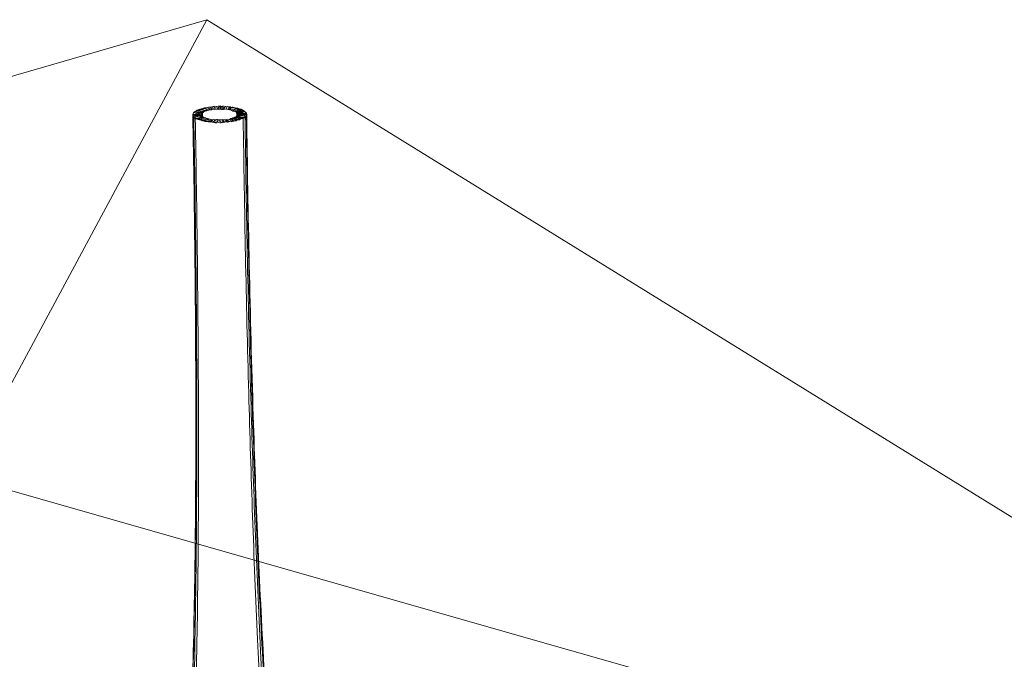
# Model space of a CAD drawing. Units: inches. Extents: x 18 to 179, y 10 to 100.
# Drawn here: x 57 to 67, y 47 to 54 of the extents above; entities that cross this region are included whole.
import ezdxf

# ---------------------------------------------------------------- set-up
doc = ezdxf.new("R2010")
doc.units = ezdxf.units.IN
doc.header["$MEASUREMENT"] = 0
doc.layers.add('$DDT_AUDIT_GENERATED_(3C)', color=7, linetype='Continuous')

# ---------------------------------------------------------------- blocks, each defined once
blk = doc.blocks.new('block 17')
at = {"layer": '$DDT_AUDIT_GENERATED_(3C)', "color": 7, "lineweight": 18, "true_color": 0xffffff}
for points, knots in [([(59.017, 52.975), (59.003, 52.973), (58.993, 52.957), (59.009, 52.953), (59.026, 52.948), (59.042, 52.948), (59.059, 52.951), (59.074, 52.954), (59.084, 52.971), (59.067, 52.974), (59.051, 52.979), (59.034, 52.978), (59.017, 52.975)], [0, 0, 0, 0, 1, 1, 1, 2, 2, 2, 3, 3, 3, 4, 4, 4, 4]), ([(59.073, 52.955), (59.092, 52.955), (59.143, 52.952), (59.118, 52.973), (59.1, 52.989), (59.082, 52.983), (59.061, 52.981)], [0, 0, 0, 0, 1, 1, 1, 2, 2, 2, 2]), ([(59.104, 52.958), (59.124, 52.957), (59.145, 52.943), (59.159, 52.969), (59.175, 53), (59.128, 52.986), (59.108, 52.985)], [0, 0, 0, 0, 1, 1, 1, 2, 2, 2, 2]), ([(59.203, 52.984), (59.182, 52.985), (59.16, 52.999), (59.148, 52.972), (59.134, 52.941), (59.179, 52.957), (59.199, 52.957)], [0, 0, 0, 0, 1, 1, 1, 2, 2, 2, 2]), ([(59.248, 52.98), (59.228, 52.983), (59.211, 52.985), (59.191, 52.974), (59.166, 52.96), (59.211, 52.954), (59.229, 52.954)], [0, 0, 0, 0, 1, 1, 1, 2, 2, 2, 2]), ([(59.329, 52.966), (59.299, 52.972), (59.216, 52.979), (59.256, 52.95), (59.287, 52.926), (59.31, 52.928), (59.34, 52.95)], [0, 0, 0, 0, 1, 1, 1, 2, 2, 2, 2]), ([(59.29, 52.974), (59.274, 52.977), (59.258, 52.977), (59.241, 52.973), (59.226, 52.97), (59.227, 52.953), (59.241, 52.95), (59.259, 52.947), (59.275, 52.948), (59.292, 52.951), (59.307, 52.955), (59.306, 52.971), (59.29, 52.974)], [0, 0, 0, 0, 1, 1, 1, 2, 2, 2, 3, 3, 3, 4, 4, 4, 4]), ([(57.399, 39.903), (57.386, 39.966), (57.386, 40.031), (57.397, 40.095), (57.408, 40.161), (57.432, 40.226), (57.467, 40.285), (57.497, 40.339), (57.537, 40.388), (57.582, 40.43), (57.605, 40.452), (57.629, 40.472), (57.655, 40.491), (57.668, 40.501), (57.681, 40.509), (57.694, 40.517), (57.709, 40.526), (57.724, 40.535), (57.739, 40.544), (57.747, 40.549), (57.755, 40.554), (57.763, 40.56), (57.782, 40.572), (57.8, 40.586), (57.817, 40.6), (57.867, 40.644), (57.911, 40.693), (57.949, 40.746), (58.007, 40.823), (58.054, 40.906), (58.095, 40.991), (58.147, 41.096), (58.19, 41.204), (58.229, 41.313), (58.276, 41.448), (58.316, 41.585), (58.352, 41.723), (58.395, 41.887), (58.431, 42.051), (58.463, 42.217), (58.543, 42.622), (58.599, 43.033), (58.646, 43.443), (58.711, 44.02), (58.756, 44.599), (58.79, 45.178), (58.831, 45.887), (58.857, 46.597), (58.874, 47.306), (58.894, 48.173), (58.902, 49.039), (58.901, 49.905), (58.9, 50.9), (58.889, 51.896), (58.87, 52.891)], [0, 0, 0, 0, 1, 1, 1, 2, 2, 2, 3, 3, 3, 4, 4, 4, 5, 5, 5, 6, 6, 6, 7, 7, 7, 8, 8, 8, 9, 9, 9, 10, 10, 10, 11, 11, 11, 12, 12, 12, 13, 13, 13, 14, 14, 14, 15, 15, 15, 16, 16, 16, 17, 17, 17, 18, 18, 18, 18]), ([(57.516, 39.591), (57.475, 39.665), (57.454, 39.747), (57.452, 39.829), (57.451, 39.917), (57.471, 40.004), (57.507, 40.084), (57.536, 40.15), (57.576, 40.212), (57.625, 40.266), (57.649, 40.293), (57.675, 40.319), (57.702, 40.342), (57.716, 40.353), (57.729, 40.363), (57.742, 40.374), (57.748, 40.379), (57.754, 40.382), (57.759, 40.386), (57.77, 40.394), (57.781, 40.402), (57.792, 40.41), (57.801, 40.415), (57.81, 40.423), (57.818, 40.43), (57.84, 40.447), (57.859, 40.465), (57.879, 40.484), (57.932, 40.539), (57.979, 40.603), (58.02, 40.668), (58.08, 40.764), (58.128, 40.866), (58.171, 40.969), (58.225, 41.097), (58.269, 41.228), (58.308, 41.36), (58.35, 41.5), (58.386, 41.642), (58.417, 41.783), (58.455, 41.95), (58.487, 42.117), (58.517, 42.285), (58.587, 42.693), (58.638, 43.103), (58.681, 43.514), (58.74, 44.095), (58.781, 44.678), (58.812, 45.261), (58.85, 45.973), (58.873, 46.686), (58.888, 47.398), (58.905, 48.233), (58.911, 49.069), (58.91, 49.905), (58.908, 50.896), (58.897, 51.888), (58.879, 52.879)], [0, 0, 0, 0, 1, 1, 1, 2, 2, 2, 3, 3, 3, 4, 4, 4, 5, 5, 5, 6, 6, 6, 7, 7, 7, 8, 8, 8, 9, 9, 9, 10, 10, 10, 11, 11, 11, 12, 12, 12, 13, 13, 13, 14, 14, 14, 15, 15, 15, 16, 16, 16, 17, 17, 17, 18, 18, 18, 19, 19, 19, 19]), ([(58.633, 43.407), (58.665, 43.679), (58.693, 43.952), (58.716, 44.226), (58.742, 44.525), (58.764, 44.826), (58.782, 45.127), (58.826, 45.842), (58.853, 46.556), (58.87, 47.272), (58.892, 48.136), (58.9, 49.001), (58.899, 49.866), (58.899, 50.878), (58.887, 51.89), (58.869, 52.903)], [0, 0, 0, 0, 1, 1, 1, 2, 2, 2, 3, 3, 3, 4, 4, 4, 5, 5, 5, 5]), ([(58.875, 52.919), (58.858, 52.896), (58.9, 52.903), (58.917, 52.903), (58.934, 52.903), (58.951, 52.896), (58.965, 52.914), (58.982, 52.937), (58.941, 52.93), (58.923, 52.93), (58.906, 52.93), (58.889, 52.937), (58.875, 52.919)], [0, 0, 0, 0, 1, 1, 1, 2, 2, 2, 3, 3, 3, 4, 4, 4, 4]), ([(58.881, 52.876), (58.896, 52.862), (58.912, 52.866), (58.929, 52.867), (58.946, 52.868), (58.989, 52.866), (58.968, 52.885), (58.953, 52.9), (58.937, 52.895), (58.92, 52.894), (58.903, 52.894), (58.861, 52.896), (58.881, 52.876)], [0, 0, 0, 0, 1, 1, 1, 2, 2, 2, 3, 3, 3, 4, 4, 4, 4]), ([(58.945, 52.856), (58.963, 52.857), (58.978, 52.881), (58.958, 52.882), (58.933, 52.886), (58.863, 52.884), (58.899, 52.863)], [0, 0, 0, 0, 1, 1, 1, 2, 2, 2, 2]), ([(58.869, 52.904), (58.864, 52.876), (58.897, 52.891), (58.914, 52.891), (58.932, 52.891), (58.956, 52.877), (58.96, 52.904), (58.965, 52.934), (58.933, 52.918), (58.915, 52.918), (58.898, 52.918), (58.873, 52.932), (58.869, 52.904)], [0, 0, 0, 0, 1, 1, 1, 2, 2, 2, 3, 3, 3, 4, 4, 4, 4]), ([(58.913, 52.946), (58.866, 52.924), (58.958, 52.921), (58.989, 52.932), (59.011, 52.939), (58.977, 52.951), (58.962, 52.953), (58.945, 52.954), (58.929, 52.951), (58.913, 52.946)], [0, 0, 0, 0, 1, 1, 1, 2, 2, 2, 3, 3, 3, 3]), ([(58.89, 52.934), (58.869, 52.917), (58.909, 52.915), (58.925, 52.914), (58.943, 52.914), (58.958, 52.912), (58.974, 52.923), (58.995, 52.938), (58.956, 52.941), (58.939, 52.942), (58.922, 52.943), (58.906, 52.945), (58.89, 52.934)], [0, 0, 0, 0, 1, 1, 1, 2, 2, 2, 3, 3, 3, 4, 4, 4, 4]), ([(58.871, 52.891), (58.891, 52.841), (58.934, 52.849), (58.961, 52.891), (58.992, 52.937), (58.908, 52.914), (58.874, 52.898)], [0, 0, 0, 0, 1, 1, 1, 2, 2, 2, 2]), ([(58.942, 52.957), (58.898, 52.943), (58.98, 52.932), (59.009, 52.939), (59.027, 52.945), (59.006, 52.96), (58.992, 52.961), (58.974, 52.963), (58.958, 52.962), (58.942, 52.957)], [0, 0, 0, 0, 1, 1, 1, 2, 2, 2, 3, 3, 3, 3]), ([(58.925, 52.851), (58.955, 52.842), (59.044, 52.85), (58.998, 52.868), (58.981, 52.875), (58.965, 52.875), (58.947, 52.873), (58.932, 52.871), (58.904, 52.86), (58.925, 52.851)], [0, 0, 0, 0, 1, 1, 1, 2, 2, 2, 3, 3, 3, 3]), ([(58.977, 52.967), (58.962, 52.964), (58.967, 52.947), (58.982, 52.946), (58.999, 52.942), (59.015, 52.943), (59.032, 52.946), (59.048, 52.95), (59.042, 52.966), (59.027, 52.968), (59.01, 52.972), (58.994, 52.971), (58.977, 52.967)], [0, 0, 0, 0, 1, 1, 1, 2, 2, 2, 3, 3, 3, 4, 4, 4, 4]), ([(59.375, 52.86), (59.396, 52.87), (59.362, 52.881), (59.348, 52.882), (59.33, 52.882), (59.314, 52.883), (59.298, 52.875), (59.251, 52.852), (59.343, 52.85), (59.375, 52.86)], [0, 0, 0, 0, 1, 1, 1, 2, 2, 2, 3, 3, 3, 3]), ([(59.361, 52.955), (59.344, 52.96), (59.328, 52.961), (59.311, 52.96), (59.297, 52.958), (59.268, 52.944), (59.289, 52.938), (59.319, 52.929), (59.407, 52.938), (59.361, 52.955)], [0, 0, 0, 0, 1, 1, 1, 2, 2, 2, 3, 3, 3, 3]), ([(59.386, 52.943), (59.37, 52.953), (59.355, 52.951), (59.337, 52.95), (59.321, 52.949), (59.284, 52.943), (59.306, 52.93), (59.322, 52.92), (59.337, 52.922), (59.355, 52.923), (59.371, 52.924), (59.408, 52.931), (59.386, 52.943)], [0, 0, 0, 0, 1, 1, 1, 2, 2, 2, 3, 3, 3, 4, 4, 4, 4]), ([(59.411, 52.909), (59.378, 52.923), (59.289, 52.936), (59.328, 52.898), (59.361, 52.866), (59.41, 52.847), (59.418, 52.902)], [0, 0, 0, 0, 1, 1, 1, 2, 2, 2, 2]), ([(59.397, 52.874), (59.419, 52.89), (59.378, 52.892), (59.361, 52.892), (59.344, 52.893), (59.328, 52.895), (59.312, 52.884), (59.29, 52.868), (59.332, 52.866), (59.348, 52.865), (59.365, 52.864), (59.381, 52.862), (59.397, 52.874)], [0, 0, 0, 0, 1, 1, 1, 2, 2, 2, 3, 3, 3, 4, 4, 4, 4]), ([(59.405, 52.93), (59.389, 52.945), (59.374, 52.94), (59.356, 52.939), (59.339, 52.938), (59.297, 52.94), (59.318, 52.921), (59.333, 52.907), (59.349, 52.911), (59.366, 52.912), (59.383, 52.912), (59.425, 52.911), (59.405, 52.93)], [0, 0, 0, 0, 1, 1, 1, 2, 2, 2, 3, 3, 3, 4, 4, 4, 4]), ([(59.411, 52.888), (59.428, 52.911), (59.387, 52.904), (59.37, 52.904), (59.353, 52.904), (59.336, 52.911), (59.322, 52.893), (59.305, 52.87), (59.346, 52.876), (59.363, 52.876), (59.381, 52.876), (59.398, 52.87), (59.411, 52.888)], [0, 0, 0, 0, 1, 1, 1, 2, 2, 2, 3, 3, 3, 4, 4, 4, 4]), ([(59.415, 52.916), (59.405, 52.939), (59.385, 52.928), (59.368, 52.928), (59.35, 52.927), (59.313, 52.939), (59.325, 52.912), (59.335, 52.888), (59.355, 52.9), (59.372, 52.901), (59.389, 52.901), (59.427, 52.889), (59.415, 52.916)], [0, 0, 0, 0, 1, 1, 1, 2, 2, 2, 3, 3, 3, 4, 4, 4, 4]), ([(59.401, 52.878), (59.414, 51.897), (59.433, 50.914), (59.462, 49.933), (59.486, 49.1), (59.518, 48.266), (59.56, 47.434), (59.596, 46.73), (59.639, 46.027), (59.696, 45.325), (59.743, 44.751), (59.798, 44.178), (59.87, 43.605), (59.923, 43.194), (59.982, 42.784), (60.06, 42.377), (60.092, 42.209), (60.126, 42.042), (60.165, 41.876), (60.2, 41.729), (60.237, 41.584), (60.28, 41.439), (60.324, 41.291), (60.374, 41.144), (60.433, 41), (60.48, 40.886), (60.533, 40.773), (60.598, 40.667), (60.641, 40.595), (60.69, 40.526), (60.748, 40.464), (60.767, 40.444), (60.788, 40.424), (60.809, 40.405), (60.819, 40.399), (60.828, 40.391), (60.837, 40.384), (60.849, 40.374), (60.861, 40.367), (60.872, 40.358), (60.879, 40.353), (60.885, 40.349), (60.891, 40.345), (60.905, 40.333), (60.918, 40.321), (60.932, 40.31), (60.96, 40.284), (60.987, 40.258), (61.011, 40.228), (61.063, 40.168), (61.104, 40.101), (61.134, 40.03), (61.171, 39.941), (61.189, 39.845), (61.182, 39.75), (61.179, 39.704), (61.169, 39.659), (61.154, 39.617), (61.138, 39.576), (61.117, 39.536), (61.09, 39.5)], [0, 0, 0, 0, 1, 1, 1, 2, 2, 2, 3, 3, 3, 4, 4, 4, 5, 5, 5, 6, 6, 6, 7, 7, 7, 8, 8, 8, 9, 9, 9, 10, 10, 10, 11, 11, 11, 12, 12, 12, 13, 13, 13, 14, 14, 14, 15, 15, 15, 16, 16, 16, 17, 17, 17, 18, 18, 18, 19, 19, 19, 20, 20, 20, 20]), ([(59.413, 52.89), (59.426, 51.892), (59.446, 50.894), (59.476, 49.896), (59.503, 49.045), (59.536, 48.193), (59.582, 47.343), (59.621, 46.634), (59.668, 45.923), (59.73, 45.216), (59.781, 44.641), (59.842, 44.067), (59.921, 43.495), (59.978, 43.089), (60.044, 42.684), (60.131, 42.282), (60.167, 42.115), (60.207, 41.948), (60.252, 41.782), (60.29, 41.643), (60.332, 41.506), (60.38, 41.369), (60.423, 41.248), (60.471, 41.129), (60.528, 41.013), (60.573, 40.919), (60.625, 40.828), (60.685, 40.743), (60.728, 40.684), (60.775, 40.629), (60.829, 40.58), (60.848, 40.564), (60.867, 40.548), (60.887, 40.534), (60.896, 40.528), (60.904, 40.523), (60.914, 40.517), (60.924, 40.51), (60.935, 40.504), (60.946, 40.498), (60.951, 40.494), (60.956, 40.491), (60.961, 40.488), (60.975, 40.479), (60.989, 40.47), (61.002, 40.46), (61.03, 40.439), (61.056, 40.417), (61.081, 40.392), (61.129, 40.345), (61.171, 40.29), (61.203, 40.23), (61.242, 40.16), (61.266, 40.083), (61.273, 40.003), (61.28, 39.928), (61.27, 39.85), (61.243, 39.778)], [0, 0, 0, 0, 1, 1, 1, 2, 2, 2, 3, 3, 3, 4, 4, 4, 5, 5, 5, 6, 6, 6, 7, 7, 7, 8, 8, 8, 9, 9, 9, 10, 10, 10, 11, 11, 11, 12, 12, 12, 13, 13, 13, 14, 14, 14, 15, 15, 15, 16, 16, 16, 17, 17, 17, 18, 18, 18, 19, 19, 19, 19]), ([(59.418, 52.902), (59.431, 51.878), (59.452, 50.854), (59.485, 49.83), (59.511, 48.981), (59.546, 48.131), (59.594, 47.283), (59.633, 46.577), (59.683, 45.871), (59.747, 45.166), (59.799, 44.596), (59.863, 44.026), (59.945, 43.459), (60.007, 43.046), (60.079, 42.636), (60.174, 42.229), (60.213, 42.067), (60.254, 41.905), (60.303, 41.747), (60.344, 41.612), (60.39, 41.479), (60.443, 41.349), (60.484, 41.248), (60.53, 41.149), (60.583, 41.053), (60.627, 40.975), (60.676, 40.9), (60.734, 40.83), (60.773, 40.783), (60.816, 40.739), (60.866, 40.702), (60.882, 40.689), (60.9, 40.678), (60.918, 40.667), (60.926, 40.662), (60.934, 40.658), (60.942, 40.654), (60.956, 40.647), (60.971, 40.639), (60.986, 40.631), (60.999, 40.625), (61.011, 40.616), (61.024, 40.609), (61.05, 40.593), (61.074, 40.576), (61.096, 40.556), (61.139, 40.521), (61.178, 40.48), (61.209, 40.434), (61.275, 40.34), (61.312, 40.227), (61.308, 40.113)], [0, 0, 0, 0, 1, 1, 1, 2, 2, 2, 3, 3, 3, 4, 4, 4, 5, 5, 5, 6, 6, 6, 7, 7, 7, 8, 8, 8, 9, 9, 9, 10, 10, 10, 11, 11, 11, 12, 12, 12, 13, 13, 13, 14, 14, 14, 15, 15, 15, 16, 16, 16, 17, 17, 17, 17]), ([(57.703, 39.345), (57.675, 39.375), (57.65, 39.408), (57.631, 39.444), (57.611, 39.48), (57.597, 39.52), (57.588, 39.561), (57.567, 39.649), (57.571, 39.742), (57.592, 39.829), (57.614, 39.925), (57.657, 40.014), (57.714, 40.096), (57.739, 40.131), (57.766, 40.164), (57.797, 40.195), (57.809, 40.209), (57.823, 40.222), (57.837, 40.234), (57.844, 40.24), (57.85, 40.247), (57.857, 40.252), (57.869, 40.262), (57.879, 40.271), (57.891, 40.281), (57.9, 40.288), (57.907, 40.295), (57.915, 40.303), (57.934, 40.321), (57.951, 40.34), (57.968, 40.36), (58.016, 40.417), (58.057, 40.478), (58.093, 40.541), (58.141, 40.625), (58.181, 40.711), (58.216, 40.8), (58.26, 40.907), (58.297, 41.017), (58.331, 41.127), (58.378, 41.285), (58.417, 41.445), (58.452, 41.604), (58.495, 41.797), (58.53, 41.992), (58.562, 42.187), (58.597, 42.412), (58.628, 42.637), (58.655, 42.861), (58.686, 43.121), (58.712, 43.38), (58.735, 43.64), (58.785, 44.216), (58.82, 44.793), (58.847, 45.371), (58.879, 46.068), (58.898, 46.766), (58.91, 47.464), (58.925, 48.3), (58.929, 49.138), (58.926, 49.976), (58.923, 50.94), (58.911, 51.904), (58.894, 52.868)], [0, 0, 0, 0, 1, 1, 1, 2, 2, 2, 3, 3, 3, 4, 4, 4, 5, 5, 5, 6, 6, 6, 7, 7, 7, 8, 8, 8, 9, 9, 9, 10, 10, 10, 11, 11, 11, 12, 12, 12, 13, 13, 13, 14, 14, 14, 15, 15, 15, 16, 16, 16, 17, 17, 17, 18, 18, 18, 19, 19, 19, 20, 20, 20, 21, 21, 21, 21]), ([(58.957, 52.84), (58.984, 52.834), (59.061, 52.85), (59.019, 52.862), (59.002, 52.866), (58.986, 52.866), (58.969, 52.864), (58.954, 52.861), (58.939, 52.845), (58.957, 52.84)], [0, 0, 0, 0, 1, 1, 1, 2, 2, 2, 3, 3, 3, 3]), ([(59.118, 52.847), (59.098, 52.851), (59.08, 52.851), (59.06, 52.845), (59.039, 52.838), (59.067, 52.822), (59.083, 52.822)], [0, 0, 0, 0, 1, 1, 1, 2, 2, 2, 2]), ([(59.131, 52.82), (59.148, 52.82), (59.167, 52.81), (59.178, 52.832), (59.191, 52.86), (59.152, 52.848), (59.135, 52.848), (59.118, 52.849), (59.099, 52.859), (59.087, 52.836), (59.075, 52.809), (59.113, 52.82), (59.131, 52.82)], [0, 0, 0, 0, 1, 1, 1, 2, 2, 2, 3, 3, 3, 4, 4, 4, 4]), ([(59.179, 52.821), (59.196, 52.822), (59.233, 52.834), (59.209, 52.844), (59.19, 52.851), (59.172, 52.85), (59.151, 52.847)], [0, 0, 0, 0, 1, 1, 1, 2, 2, 2, 2]), ([(59.346, 52.849), (59.364, 52.855), (59.343, 52.87), (59.328, 52.871), (59.311, 52.873), (59.295, 52.872), (59.278, 52.867), (59.234, 52.852), (59.317, 52.841), (59.346, 52.849)], [0, 0, 0, 0, 1, 1, 1, 2, 2, 2, 3, 3, 3, 3]), ([(59.31, 52.839), (59.326, 52.842), (59.32, 52.86), (59.305, 52.862), (59.288, 52.864), (59.272, 52.864), (59.255, 52.86), (59.239, 52.856), (59.245, 52.84), (59.26, 52.838), (59.277, 52.834), (59.294, 52.835), (59.31, 52.839)], [0, 0, 0, 0, 1, 1, 1, 2, 2, 2, 3, 3, 3, 4, 4, 4, 4]), ([(59.382, 52.866), (59.395, 51.932), (59.413, 50.997), (59.439, 50.063), (59.461, 49.226), (59.49, 48.389), (59.529, 47.552), (59.561, 46.854), (59.601, 46.156), (59.65, 45.459), (59.693, 44.882), (59.742, 44.305), (59.806, 43.73), (59.835, 43.462), (59.868, 43.193), (59.905, 42.926), (59.938, 42.694), (59.973, 42.463), (60.015, 42.232), (60.05, 42.033), (60.089, 41.835), (60.135, 41.637), (60.173, 41.471), (60.216, 41.304), (60.267, 41.14), (60.302, 41.025), (60.341, 40.911), (60.386, 40.799), (60.423, 40.707), (60.465, 40.616), (60.513, 40.529), (60.55, 40.463), (60.591, 40.399), (60.64, 40.34), (60.657, 40.319), (60.674, 40.299), (60.693, 40.279), (60.701, 40.272), (60.709, 40.264), (60.717, 40.256), (60.728, 40.246), (60.74, 40.237), (60.751, 40.227), (60.758, 40.22), (60.764, 40.214), (60.771, 40.207), (60.785, 40.195), (60.798, 40.181), (60.811, 40.167), (60.841, 40.135), (60.867, 40.101), (60.892, 40.066), (60.949, 39.983), (60.992, 39.891), (61.015, 39.794), (61.039, 39.699), (61.044, 39.599), (61.02, 39.503), (60.999, 39.421), (60.956, 39.341), (60.888, 39.284)], [0, 0, 0, 0, 1, 1, 1, 2, 2, 2, 3, 3, 3, 4, 4, 4, 5, 5, 5, 6, 6, 6, 7, 7, 7, 8, 8, 8, 9, 9, 9, 10, 10, 10, 11, 11, 11, 12, 12, 12, 13, 13, 13, 14, 14, 14, 15, 15, 15, 16, 16, 16, 17, 17, 17, 18, 18, 18, 19, 19, 19, 20, 20, 20, 20])]:
    blk.add_open_spline(points, degree=3, knots=knots, dxfattribs=at)
for points in [[(59.061, 52.981), (59.041, 52.979), (59.053, 52.955), (59.072, 52.955)], [(59.108, 52.985), (59.089, 52.984), (59.084, 52.959), (59.103, 52.958)], [(59.156, 52.986), (59.136, 52.986), (59.112, 52.963), (59.135, 52.959)], [(59.169, 52.959), (59.189, 52.961), (59.175, 52.985), (59.156, 52.986)], [(59.2, 52.957), (59.219, 52.958), (59.222, 52.983), (59.203, 52.984)], [(59.23, 52.954), (59.25, 52.953), (59.27, 52.978), (59.248, 52.98)], [(58.874, 52.898), (58.871, 52.896), (58.869, 52.894), (58.871, 52.891)], [(58.874, 52.911), (58.874, 52.912), (58.874, 52.913), (58.874, 52.914)], [(58.96, 52.904), (58.96, 52.902), (58.96, 52.9), (58.96, 52.897)], [(58.962, 52.892), (58.962, 52.892), (58.962, 52.89), (58.962, 52.889)], [(58.966, 52.916), (58.966, 52.906), (58.966, 52.896), (58.966, 52.887)], [(59.136, 52.959), (59.146, 52.958), (59.157, 52.958), (59.167, 52.959)], [(59.316, 52.886), (59.316, 52.898), (59.316, 52.911), (59.315, 52.924)], [(59.325, 52.895), (59.325, 52.901), (59.325, 52.906), (59.325, 52.912)], [(59.326, 52.896), (59.326, 52.898), (59.326, 52.898), (59.326, 52.9)], [(59.341, 52.95), (59.35, 52.959), (59.337, 52.963), (59.329, 52.966)], [(59.407, 52.925), (59.407, 52.924), (59.407, 52.923), (59.407, 52.923)], [(59.418, 52.902), (59.418, 52.906), (59.416, 52.908), (59.412, 52.909)], [(59.416, 52.914), (59.416, 52.911), (59.416, 52.908), (59.416, 52.906)], [(58.899, 52.863), (58.914, 52.857), (58.928, 52.854), (58.944, 52.856)], [(59.056, 52.853), (59.027, 52.864), (58.952, 52.84), (58.995, 52.832)], [(58.995, 52.832), (59.022, 52.827), (59.097, 52.836), (59.057, 52.852)], [(59.086, 52.849), (59.06, 52.856), (59.001, 52.83), (59.037, 52.826)], [(59.037, 52.826), (59.061, 52.823), (59.123, 52.839), (59.087, 52.849)], [(59.083, 52.822), (59.104, 52.82), (59.148, 52.841), (59.119, 52.847)], [(59.151, 52.847), (59.125, 52.842), (59.159, 52.82), (59.179, 52.821)], [(59.183, 52.849), (59.151, 52.84), (59.203, 52.822), (59.226, 52.825)], [(59.214, 52.852), (59.177, 52.838), (59.245, 52.826), (59.27, 52.83)], [(59.226, 52.825), (59.258, 52.829), (59.208, 52.854), (59.184, 52.849)], [(59.27, 52.83), (59.309, 52.837), (59.242, 52.86), (59.215, 52.852)]]:
    blk.add_open_spline(points, degree=3, dxfattribs=at)
blk = doc.blocks.new('block 12')
at = {"layer": '$DDT_AUDIT_GENERATED_(3C)', "color": 7, "lineweight": 18, "true_color": 0xffffff}
for points in [[(19.427, 42.402), (59.013, 53.868), (75.17, 43.885), (31.484, 28.823), (19.427, 42.402)], [(75.17, 43.885), (56.51, 49.213), (59.013, 53.868)]]:
    blk.add_lwpolyline(points, dxfattribs=at)
at = {"layer": '$DDT_AUDIT_GENERATED_(3C)'}
blk.add_blockref('block 17', (0, 0), dxfattribs=at)

msp = doc.modelspace()

# ---------------------------------------------------------------- block references
at = {"layer": '$DDT_AUDIT_GENERATED_(3C)'}
msp.add_blockref('block 12', (0, 0), dxfattribs=at)

doc.saveas('drawing.dxf')
